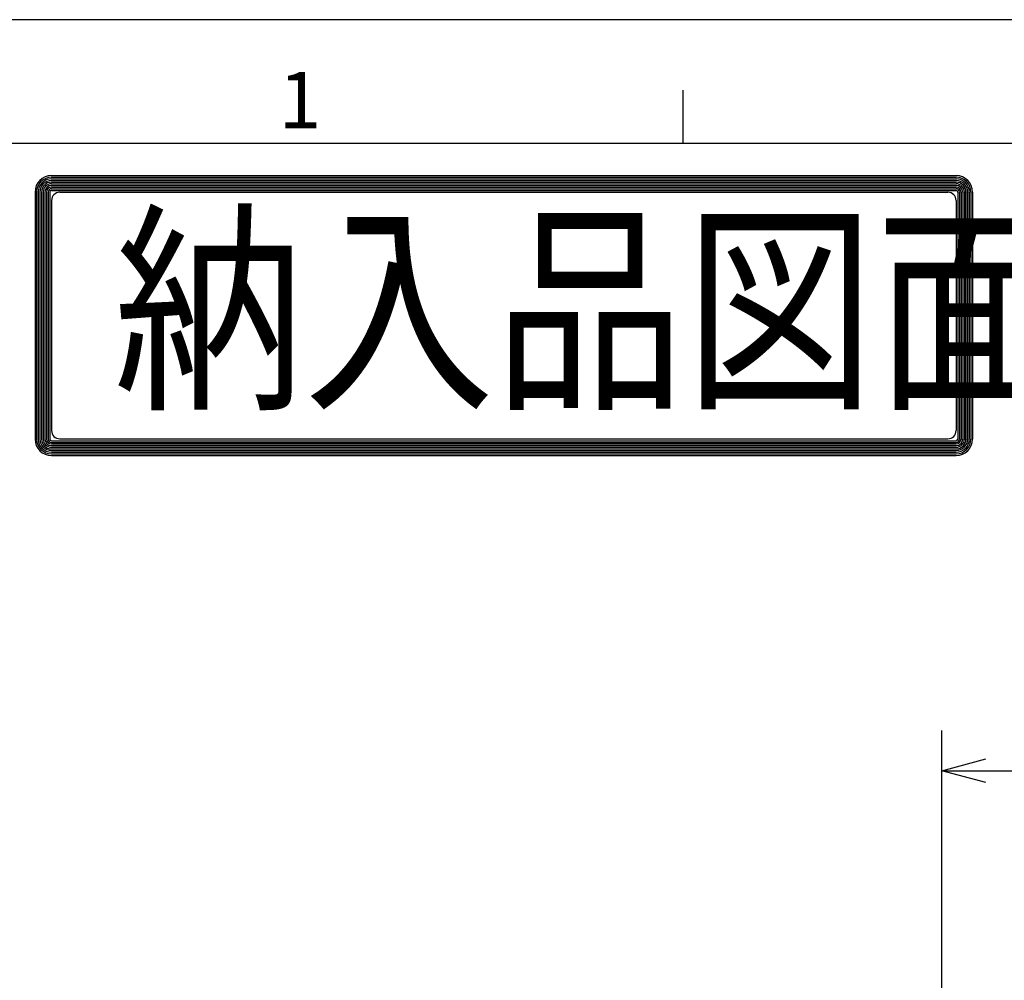
# Model space of a CAD drawing. Extents: x -1115 to 724, y -402 to 469.
# Drawn here: x 66 to 150, y 380 to 462 of the extents above; entities that cross this region are included whole.
import ezdxf

# ---------------------------------------------------------------- set-up
doc = ezdxf.new("R2010")
doc.units = 0
doc.header["$LTSCALE"] = 1.42857
doc.layers.get('0').update_dxf_attribs({"linetype": 'CONTINUOUS'})
doc.layers.get('DEFPOINTS').update_dxf_attribs({"linetype": 'CONTINUOUS'})
for name, color, linetype in [('AM_0', 7, 'CONTINUOUS'), ('AM_5', 3, 'CONTINUOUS'), ('AM_BOR', 7, 'CONTINUOUS')]:
    doc.layers.add(name, color=color, linetype=linetype)
doc.styles.get("Standard").update_dxf_attribs({"font": 'isocp.shx', "bigfont": 'EXTFONT.SHX'})
doc.dimstyles.get("Standard").update_dxf_attribs({"dimtxt": 2.5, "dimasz": 2.5, "dimexe": 1.25, "dimexo": 0.625, "dimtad": 1, "dimcen": 2.5, "dimazin": 3, "dimtfac": 1, "dimtmove": 0, "dimatfit": 3})

# ---------------------------------------------------------------- blocks, each defined once
blk = doc.blocks.new('KY_A3_1')
at = {"layer": 'AM_BOR', "linetype": 'CONTINUOUS'}
blk.add_line((420, 297), (0, 297), dxfattribs=at)
at = {"layer": 'AM_BOR', "color": 5, "linetype": 'CONTINUOUS'}
for p, q in [((68.667, 290), (68.667, 293)), ((26, 290), (410, 290))]:
    blk.add_line(p, q, dxfattribs=at)
at = {"layer": 'AM_BOR', "color": 7, "linetype": 'CONTINUOUS'}
for p, q in [((32.82, 288.159), (84.156, 288.159)), ((32.82, 288.065), (84.156, 288.065)), ((32.82, 287.972), (84.156, 287.972)), ((32.82, 287.879), (84.156, 287.879)), ((32.82, 287.785), (84.156, 287.785)), ((31.887, 287.225), (31.887, 273.214)), ((31.98, 287.225), (31.98, 273.214)), ((32.074, 287.225), (32.074, 273.214)), ((32.167, 287.225), (32.167, 273.214)), ((32.26, 287.225), (32.26, 273.214)), ((32.354, 287.225), (32.354, 273.214)), ((32.447, 287.225), (32.447, 273.214)), ((32.54, 287.225), (32.54, 273.214)), ((32.634, 287.225), (32.634, 273.214)), ((32.727, 287.225), (32.727, 273.214)), ((32.82, 287.692), (84.156, 287.692)), ((32.82, 287.599), (84.156, 287.599)), ((32.82, 287.505), (84.156, 287.505)), ((32.82, 287.412), (84.156, 287.412)), ((32.82, 287.319), (84.156, 287.319)), ((33.293, 287.209), (83.69, 287.209)), ((84.249, 287.225), (84.249, 273.214)), ((84.343, 287.225), (84.343, 273.214)), ((84.436, 287.225), (84.436, 273.214)), ((84.529, 287.225), (84.529, 273.214)), ((84.623, 287.225), (84.623, 273.214)), ((84.716, 287.225), (84.716, 273.214)), ((84.809, 287.225), (84.809, 273.214)), ((84.903, 287.225), (84.903, 273.214)), ((84.996, 287.225), (84.996, 273.214)), ((85.089, 287.225), (85.089, 273.214)), ((32.826, 286.743), (32.826, 273.696)), ((84.157, 286.743), (84.157, 273.696)), ((33.293, 273.229), (83.69, 273.229)), ((32.82, 273.12), (84.156, 273.12)), ((32.82, 273.027), (84.156, 273.027)), ((32.82, 272.934), (84.156, 272.934)), ((32.82, 272.84), (84.156, 272.84)), ((32.82, 272.747), (84.156, 272.747)), ((32.82, 272.654), (84.156, 272.654)), ((32.82, 272.56), (84.156, 272.56)), ((32.82, 272.467), (84.156, 272.467)), ((32.82, 272.374), (84.156, 272.374)), ((32.82, 272.28), (84.156, 272.28))]:
    blk.add_line(p, q, dxfattribs=at)
for centre, radius, start, end in [((32.82, 287.225), 0.933, 90, 180), ((32.82, 287.225), 0.84, 90, 180), ((32.82, 287.225), 0.747, 90, 180), ((32.82, 287.225), 0.653, 90, 180), ((32.82, 287.225), 0.56, 90, 180), ((84.156, 287.225), 0.933, 0, 90), ((84.156, 287.225), 0.84, 0, 90), ((84.156, 287.225), 0.747, 0, 90), ((84.156, 287.225), 0.653, 0, 90), ((84.156, 287.225), 0.56, 0, 90), ((32.82, 287.225), 0.467, 90, 180), ((32.82, 287.225), 0.373, 90, 180), ((32.82, 287.225), 0.28, 90, 180), ((32.82, 287.225), 0.187, 90, 180), ((32.82, 287.225), 0.0933, 90, 180), ((33.293, 286.743), 0.467, 90, 180), ((83.69, 286.743), 0.467, 0, 90), ((84.156, 287.225), 0.467, 0, 90), ((84.156, 287.225), 0.373, 0, 90), ((84.156, 287.225), 0.28, 0, 90), ((84.156, 287.225), 0.187, 0, 90), ((84.156, 287.225), 0.0933, 0, 90), ((33.293, 273.696), 0.467, 180, 270), ((83.69, 273.696), 0.467, 270, 0), ((32.82, 273.214), 0.933, 180, 270), ((32.82, 273.214), 0.84, 180, 270), ((32.82, 273.214), 0.747, 180, 270), ((32.82, 273.214), 0.653, 180, 270), ((32.82, 273.214), 0.56, 180, 270), ((32.82, 273.214), 0.467, 180, 270), ((32.82, 273.214), 0.373, 180, 270), ((32.82, 273.214), 0.28, 180, 270), ((32.82, 273.214), 0.187, 180, 270), ((32.82, 273.214), 0.0933, 180, 270), ((84.156, 273.214), 0.933, 270, 0), ((84.156, 273.214), 0.84, 270, 0), ((84.156, 273.214), 0.747, 270, 0), ((84.156, 273.214), 0.653, 270, 0), ((84.156, 273.214), 0.56, 270, 0), ((84.156, 273.214), 0.467, 270, 0), ((84.156, 273.214), 0.373, 270, 0), ((84.156, 273.214), 0.28, 270, 0), ((84.156, 273.214), 0.187, 270, 0), ((84.156, 273.214), 0.0933, 270, 0)]:
    blk.add_arc(centre, radius, start, end, dxfattribs=at)
at = {"layer": 'AM_BOR', "color": 2, "linetype": 'CONTINUOUS'}
blk.add_text('1', height=3.2, dxfattribs=at).set_placement((45.71, 290.841))
at = {"layer": 'AM_BOR', "color": 7, "linetype": 'CONTINUOUS', "width": 0.84834}
blk.add_text('納入品図面', height=9.3333, dxfattribs=at).set_placement((36.345, 275.881))
blk = doc.blocks.new('_OPEN30')
at = {"color": 0, "linetype": 'BYBLOCK'}
for p, q in [((-1, 0.268), (0, 0)), ((0, 0), (-1, -0.268)), ((0, 0), (-1, 0))]:
    blk.add_line(p, q, dxfattribs=at)
blk = doc.blocks.new('*U66')
at = {"layer": 'AM_5'}
blk.add_text('41', height=4.8, dxfattribs=at).set_placement((162.28, 399.947))
blk = doc.blocks.new('*D26')
at = {"layer": 'AM_5'}
for p, q in [((144.9, 379.052), (144.9, 401.126)), ((185.9, 379.052), (185.9, 401.126)), ((148.65, 397.697), (182.15, 397.697))]:
    blk.add_line(p, q, dxfattribs=at)
at = {"layer": 'DEFPOINTS', "color": 0}
for p in [(185.9, 397.697), (144.9, 377.552), (185.9, 377.552)]:
    blk.add_point(p, dxfattribs=at)
at = {"layer": 'AM_0'}
blk.add_blockref('*U66', (0, 0), dxfattribs=at)
at = {"layer": 'AM_5', "xscale": 3.75, "yscale": 3.75, "zscale": 3.75, "rotation": 180}
blk.add_blockref('_OPEN30', (144.9, 397.697), dxfattribs=at)
at = {"layer": 'AM_5', "xscale": 3.75, "yscale": 3.75, "zscale": 3.75}
blk.add_blockref('_OPEN30', (185.9, 397.697), dxfattribs=at)

msp = doc.modelspace()

# ---------------------------------------------------------------- block references
at = {"xscale": 1.5, "yscale": 1.5, "zscale": 1.5}
msp.add_blockref('KY_A3_1', (19.878, 16.1), dxfattribs=at)

# ---------------------------------------------------------------- dimensions: what is measured, and where the dimension line sits
at = {"layer": 'AM_5'}
dim = msp.add_linear_dim(base=(185.9, 397.697), p1=(144.9, 377.552), p2=(185.9, 377.552), dimstyle='Standard', override={"dimscale": 1.5, "dimtp": 3, "dimtm": 3}, dxfattribs=at)
dim.commit()
dim.dimension.update_dxf_attribs({"geometry": '*D26', "text_midpoint": (165.4, 402.347)})

doc.saveas('drawing.dxf')
